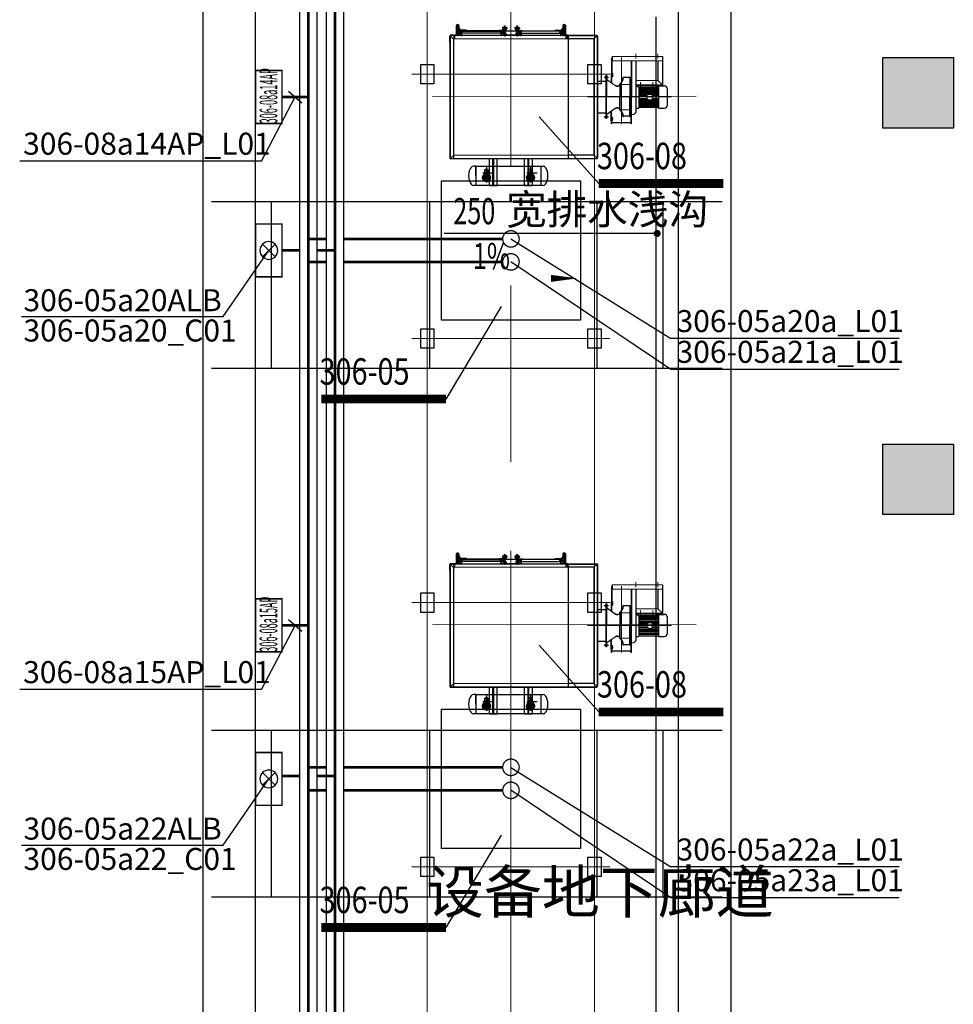
# Model space of a CAD drawing. Extents: x 1591511 to 2146146, y 62048 to 516230.
# Drawn here: x 1671041 to 1681646, y 283544 to 294724 of the extents above; entities that cross this region are included whole.
import ezdxf

# ---------------------------------------------------------------- set-up
doc = ezdxf.new("R2010")
doc.units = 0
doc.header["$LTSCALE"] = 1000
doc.header["$MEASUREMENT"] = 0
for name, pattern in [('AM_ISO08W050x2', [9, 6, -0.75, 1.5, -0.75]), ('CENTER', [50.8, 31.75, -6.35, 6.35, -6.35]), ('DASHED', [19.05, 12.7, -6.35]), ('DOTE', [2.42, 2, -0.2, 0.02, -0.2]), ('点画线', [18, 12, -2, 2, -2])]:
    doc.linetypes.add(name, pattern=pattern)
for name, color, linetype in [('03中心线层', 1, 'CENTER'), ('06文本层', 4, 'Continuous'), ('1', 1, 'CENTER'), ('1轮廓实线层', 7, 'Continuous'), ('2', 2, 'Continuous'), ('2细线层', 3, 'Continuous'), ('3中心线层', 1, 'CENTER'), ('4虚线层', 6, 'DASHED'), ('5剖面线层', 2, 'Continuous'), ('COLU', 7, 'Continuous'), ('DIM_LEAD', 3, 'Continuous'), ('DIM_SYMB', 3, 'Continuous'), ('PUB_HATCH', 8, 'Continuous'), ('PUB_TEXT', 7, 'Continuous'), ('TAB', 7, 'Continuous'), ('廊道', 2, 'Continuous'), ('电-强电平面-线缆', 3, 'Continuous'), ('电-桥架', 4, 'Continuous'), ('粗实线层名', 4, 'Continuous'), ('设备-照明', 3, 'Continuous'), ('设备-箱柜', 3, 'Continuous')]:
    doc.layers.add(name, color=color, linetype=linetype)
for name, color, linetype, lineweight in [('06尺寸线', 4, 'Continuous', 9), ('1A', 7, 'Continuous', 30), ('7标注层', 255, 'Continuous', 18), ('中心线', 1, 'AM_ISO08W050x2', 9), ('中心线层', 1, '点画线', 18), ('粗线', 7, 'Continuous', 30)]:
    doc.layers.add(name, color=color, linetype=linetype, lineweight=lineweight)
doc.layers.add('HATCH', color=7, linetype='Continuous', lineweight=25, true_color=0x5b5b5b)
doc.styles.add('-宋体', font='simsun.ttc', dxfattribs={"width": 0.8})
doc.styles.add('_TCH_DIM', font='SIMPLEX', dxfattribs={"bigfont": 'GBCBIG'})
doc.styles.add('IDQSTYLE', font='simsun.ttc', dxfattribs={"width": 0.7})
doc.styles.add('PC_TEXTSTYLE', font='isocp.shx', dxfattribs={"width": 0.8, "bigfont": 'hzfs.shx'})
doc.styles.add('ROMANS', font='romans.shx', dxfattribs={"width": 0.8})
doc.styles.get("Standard").update_dxf_attribs({"font": 'gbenor.shx', "bigfont": 'gbcbig.shx'})
doc.styles.add('宋体', font='simsun.ttc')
pattern_1 = [(45, (1846993.298, -351590.3271), (1.122532, -1.122532), [])]

# ---------------------------------------------------------------- blocks, each defined once
blk = doc.blocks.new('A$C727708D3')
at = {"color": 6}
blk.add_line((21000, -200), (21000, 31150), dxfattribs=at)
blk = doc.blocks.new('A$C3F71365B')
at = {"layer": 'HATCH'}
for points in [[(73925, -32311), (74725, -32311), (74725, -33111), (73925, -33111)], [(73925, -36700), (74725, -36700), (74725, -37500), (73925, -37500)]]:
    blk.add_hatch(color=8, dxfattribs=at).paths.add_polyline_path(points)
at = {"layer": 'COLU', "color": 8}
for points in [[(73925, -32311), (74725, -32311), (74725, -33111), (73925, -33111)], [(73925, -36700), (74725, -36700), (74725, -37500), (73925, -37500)]]:
    blk.add_lwpolyline(points, close=True, dxfattribs=at)
at = {"layer": '廊道', "color": 8}
blk.add_lwpolyline([(66200, -67240), (66800, -67240), (66800, 4000), (71600, 4000), (71600, -67240), (72200, -67240), (72200, 4500), (66200, 4500), (66200, -67240)], dxfattribs=at)
blk = doc.blocks.new('A$C54ED71A0')
at = {"layer": '中心线层', "color": 8}
for p, q in [((69700, -2900), (69700, -66240)), ((68750, -5400), (68750, -66240)), ((70650, -5400), (70650, -66240)), ((68750, -32290), (68750, -32710)), ((70650, -32290), (70650, -32710)), ((68925, -32500), (68575, -32500)), ((68650, -32500), (70750, -32500)), ((70825, -32500), (70475, -32500)), ((68750, -35290), (68750, -66240)), ((70650, -35290), (70650, -66240)), ((68925, -35500), (68575, -35500)), ((68650, -35500), (70750, -35500)), ((70825, -35500), (70475, -35500)), ((68750, -38290), (68750, -38710)), ((70650, -38290), (70650, -38710)), ((68925, -38500), (68575, -38500)), ((68650, -38500), (70750, -38500)), ((70825, -38500), (70475, -38500)), ((68750, -41290), (68750, -41710)), ((70650, -41290), (70650, -41710)), ((68925, -41500), (68575, -41500)), ((68650, -41500), (70750, -41500)), ((70825, -41500), (70475, -41500))]:
    blk.add_line(p, q, dxfattribs=at)
at = {"layer": '廊道', "color": 8}
for p, q in [((72100, -33950), (66300, -33950)), ((66975, -33950), (66975, -35843)), ((68775, -33950), (68775, -35843)), ((70675, -33950), (70675, -35843)), ((71425, -33950), (71425, -35843)), ((72100, -35843), (66300, -35843)), ((72100, -39950), (66300, -39950)), ((66975, -39950), (66975, -41843)), ((68775, -39950), (68775, -41843)), ((70675, -39950), (70675, -41843)), ((71425, -39950), (71425, -41843)), ((72100, -41843), (66300, -41843))]:
    blk.add_line(p, q, dxfattribs=at)
at = {"layer": '粗实线层名', "color": 8}
for p, q in [((68675, -32610), (68675, -32390)), ((68675, -32390), (68825, -32390)), ((68825, -32390), (68825, -32610)), ((70575, -32610), (70575, -32390)), ((70575, -32390), (70725, -32390)), ((70725, -32390), (70725, -32610)), ((68825, -32610), (68675, -32610)), ((70725, -32610), (70575, -32610)), ((68675, -35610), (68675, -35390)), ((68675, -35390), (68825, -35390)), ((68825, -35390), (68825, -35610)), ((70575, -35610), (70575, -35390)), ((70575, -35390), (70725, -35390)), ((70725, -35390), (70725, -35610)), ((68825, -35610), (68675, -35610)), ((70725, -35610), (70575, -35610)), ((68675, -38610), (68675, -38390)), ((68675, -38390), (68825, -38390)), ((68825, -38390), (68825, -38610)), ((70575, -38610), (70575, -38390)), ((70575, -38390), (70725, -38390)), ((70725, -38390), (70725, -38610)), ((68825, -38610), (68675, -38610)), ((70725, -38610), (70575, -38610)), ((68675, -41610), (68675, -41390)), ((68675, -41390), (68825, -41390)), ((68825, -41390), (68825, -41610)), ((70575, -41610), (70575, -41390)), ((70575, -41390), (70725, -41390)), ((70725, -41390), (70725, -41610)), ((68825, -41610), (68675, -41610)), ((70725, -41610), (70575, -41610))]:
    blk.add_line(p, q, dxfattribs=at)
blk = doc.blocks.new('-5.2 -6.2m')
at = {"layer": 'DIM_LEAD', "color": 8}
for p, q in [((2153071, 295450), (2151202, 295450)), ((2153623, 295450), (2153071, 295450))]:
    blk.add_line(p, q, dxfattribs=at)
at = {"layer": 'DIM_LEAD', "color": 8, "const_width": 40}
blk.add_lwpolyline([(2153643, 295450, 1), (2153603, 295450, 1)], format="xyb", close=True, dxfattribs=at)
at = {"layer": 'DIM_SYMB', "color": 8}
blk.add_lwpolyline([(2150682, 294940, 0, 0, 0), (2152716, 294940, 0, 80, 0), (2152416, 294940, 0, 0, 0)], format="xyseb", dxfattribs=at)
at = {"color": 8}
for name, p in [('A$C54ED71A0', (2082262, 329758)), ('A$C727708D3', (2132612, 266758))]:
    blk.add_blockref(name, p, dxfattribs=at)
at = {"layer": 'PUB_HATCH', "color": 8}
blk.add_blockref('A$C3F71365B', (2082262, 329758), dxfattribs=at)
at = {"layer": 'DIM_SYMB', "color": 8}
blk.add_text('设备地下廊道', height=482.3, dxfattribs=at).set_placement((2150998, 287734))
at = {"layer": 'PUB_TEXT', "color": 8, "style": '_TCH_DIM'}
blk.add_text('宽排水浅沟', height=337.6, dxfattribs=at).set_placement((2151907, 295555))
at = {"layer": 'PUB_TEXT', "color": 8, "style": '_TCH_DIM', "width": 0.705882}
for s, p in [('250', (2151307, 295555)), ('1%%%', (2151529, 295045))]:
    blk.add_text(s, height=297.5, dxfattribs=at).set_placement(p)
blk = doc.blocks.new('HC000076')
at = {"color": 0, "linetype": 'Continuous', "const_width": 0.2}
blk.add_lwpolyline([(-0.88, 0.88, 0.198912), (-1.25, 0, 0.198912), (-0.88, -0.88, 0.198912), (0, -1.25, 0.198912), (0.88, -0.88, 0.198912), (1.25, 0, 0.198912), (0.88, 0.88, 0.198912), (0, 1.25, 0.198912)], format="xyb", close=True, dxfattribs=at)
at = {"color": 0, "style": 'IDQSTYLE', "width": 0.7}
blk.add_attdef('PSFHATT', (3.25, -1.25), '', height=2.5, dxfattribs=at)
blk = doc.blocks.new('A$C0EEC0C41')
for p, q in [((-22, -5), (-22, 3)), ((-22, 3), (38, 3)), ((70, 32), (42, 5)), ((75, 26), (48, -1)), ((-22, -5), (30, -5)), ((-22, -5), (38, -5))]:
    blk.add_line(p, q)
blk.add_circle((78, 35), 9)
for radius in [6, 14]:
    blk.add_arc((38, 9), radius, 270, 315)
at = {"layer": '1轮廓实线层'}
blk.add_circle((78, 35), 4.25, dxfattribs=at)
at = {"layer": '2细线层'}
for p, q in [((30, -5), (38, -5)), ((38, -5), (44, -5)), ((48, -1), (44, -5))]:
    blk.add_line(p, q, dxfattribs=at)
blk.add_arc((78, 35), 5, 0, 270, dxfattribs=at)
at = {"layer": '3中心线层'}
for p, q in [((84, 41), (45, 2)), ((61, 35), (93, 35)), ((78, 12), (78, 64)), ((38, -1), (-28, -1))]:
    blk.add_line(p, q, dxfattribs=at)
blk.add_arc((38, 9), 10, 270, 315, dxfattribs=at)
blk = doc.blocks.new('六角螺母 - 10 毫米 (侧视)')
at = {"color": 0, "linetype": 'Continuous'}
for p, q in [((-9, -7), (-9, 7)), ((-1, 9), (-8, 9)), ((-1, 5), (-8, 5)), ((0, -7), (0, 7)), ((-1, -5), (-8, -5)), ((-1, -9), (-8, -9))]:
    blk.add_line(p, q, dxfattribs=at)
for centre, radius, start, end in [((-5, 7), 4.19, 147.1328, 212.8672), ((7, 0), 15.7, 163.2214, 196.7786), ((-4, 7), 4.19, 327.1328, 32.8672), ((-16, 0), 15.7, 343.2214, 16.7787), ((-5, -7), 4.19, 147.1328, 212.8672), ((-4, -7), 4.19, 327.1328, 32.8672)]:
    blk.add_arc(centre, radius, start, end, dxfattribs=at)
blk = doc.blocks.new('A$C7EA13085')
for p, q in [((455, 796), (452, 796)), ((678, 796), (675, 796)), ((427, 689), (402, 664)), ((452, 689), (427, 689)), ((675, 781), (455, 781)), ((675, 778), (455, 778)), ((468, 714), (473, 714)), ((543, 714), (546, 714)), ((733, 689), (637, 621)), ((738, 689), (638, 618)), ((670, 759), (675, 759)), ((670, 719), (678, 719)), ((678, 759), (683, 759)), ((738, 734), (733, 734)), ((738, 689), (733, 689)), ((583, 627), (587, 627)), ((402, 357), (102, 357)), ((402, 351), (102, 351)), ((152, 301), (102, 351)), ((583, 351), (587, 351)), ((733, 289), (637, 358)), ((738, 289), (638, 360)), ((402, 301), (152, 301)), ((468, 264), (473, 264)), ((543, 264), (546, 264)), ((670, 259), (678, 259)), ((738, 289), (733, 289)), ((738, 244), (733, 244)), ((670, 219), (675, 219)), ((678, 219), (683, 219)), ((672, 79), (102, 79)), ((672, 29), (102, 29)), ((675, 67), (672, 67)), ((675, 64), (672, 64)), ((678, 49), (675, 49))]:
    blk.add_line(p, q)
at = {"layer": '1A'}
for p, q in [((452, 796), (452, 489)), ((455, 796), (455, 489)), ((675, 796), (675, 719)), ((678, 796), (678, 650)), ((468, 714), (468, 489)), ((473, 714), (473, 489)), ((473, 709), (543, 709)), ((670, 759), (670, 719)), ((683, 759), (683, 654)), ((733, 734), (733, 689)), ((738, 734), (738, 489)), ((402, 79), (402, 664)), ((582, 636), (473, 631)), ((583, 627), (583, 489)), ((587, 636), (587, 489)), ((452, 79), (452, 489)), ((455, 79), (455, 489)), ((468, 264), (468, 489)), ((473, 264), (473, 489)), ((583, 351), (583, 489)), ((587, 343), (587, 489)), ((738, 244), (738, 489)), ((102, 29), (102, 357)), ((582, 343), (473, 348)), ((152, 79), (152, 301)), ((473, 269), (543, 269)), ((670, 219), (670, 259)), ((675, 49), (675, 259)), ((678, 49), (678, 328)), ((683, 219), (683, 325)), ((733, 244), (733, 289)), ((672, 29), (672, 79))]:
    blk.add_line(p, q, dxfattribs=at)
for centre, radius, start, end in [((649, 718), 106, 182.1977, 234.5737), ((649, 718), 103, 182.262, 233.373), ((615, 651), 39.6, 216.0782, 305.3551), ((615, 651), 36.6, 219.5803, 305.3551), ((649, 260), 106, 125.4263, 177.8023), ((649, 260), 103, 126.627, 177.738), ((615, 328), 39.6, 54.6449, 143.9218), ((615, 328), 36.6, 54.6449, 140.4197)]:
    blk.add_arc(centre, radius, start, end, dxfattribs=at)
at = {"layer": '中心线', "ltscale": 4}
for p, q in [((565, 796), (565, 42)), ((661, 739), (688, 739)), ((744, 714), (725, 714)), ((0, 489), (764, 489)), ((661, 239), (688, 239)), ((744, 264), (725, 264)), ((152, 54), (152, 0)), ((402, 54), (402, 0))]:
    blk.add_line(p, q, dxfattribs=at)
at = {"layer": '中心线'}
for p, q in [((211, 394), (211, 321)), ((351, 394), (351, 321))]:
    blk.add_line(p, q, dxfattribs=at)
at = {"layer": '粗线'}
for p, q in [((45, 578), (45, 401)), ((145, 615), (82, 615)), ((145, 364), (145, 615)), ((371, 606), (145, 606)), ((371, 588), (145, 588)), ((371, 580), (145, 580)), ((371, 564), (145, 564)), ((371, 375), (371, 615)), ((402, 615), (371, 615)), ((371, 555), (145, 555)), ((371, 539), (145, 539)), ((371, 531), (145, 531)), ((213, 514), (145, 514)), ((213, 506), (145, 506)), ((213, 473), (145, 473)), ((214, 465), (145, 465)), ((371, 448), (145, 448)), ((213, 510), (213, 470)), ((260, 523), (225, 523)), ((260, 458), (225, 458)), ((371, 465), (271, 465)), ((371, 514), (272, 514)), ((371, 473), (272, 473)), ((273, 510), (273, 470)), ((371, 506), (273, 506)), ((162, 364), (82, 364)), ((371, 440), (145, 440)), ((371, 423), (145, 423)), ((371, 415), (145, 415)), ((371, 399), (145, 399)), ((371, 390), (145, 390)), ((381, 375), (145, 375)), ((162, 375), (162, 357)), ((381, 357), (162, 357)), ((381, 375), (381, 357)), ((402, 364), (381, 364))]:
    blk.add_line(p, q, dxfattribs=at)
for centre, radius, start, end in [((82, 578), 37.1, 90, 180), ((225, 510), 12.4, 90, 180), ((225, 470), 12.4, 180, 270), ((260, 510), 12.4, 0, 90), ((260, 470), 12.4, 270, 0), ((82, 401), 37.1, 180, 270)]:
    blk.add_arc(centre, radius, start, end, dxfattribs=at)
blk = doc.blocks.new('*U11450')
for p, q in [((1, 5), (1, 33)), ((3, 34), (27, 34)), ((3, 4), (27, 4)), ((8, 34), (8, 51)), ((10, 53), (20, 53)), ((21, 34), (21, 51)), ((29, 5), (29, 33)), ((-13, -22), (-13, -1)), ((-10, -25), (39, -25)), ((-2, -55), (-2, -25)), ((32, -25), (32, -55)), ((42, -22), (42, -1))]:
    blk.add_line(p, q)
for centre, radius in [((15, 34), 45), ((15, 34), 35.7), ((15, 45), 6.78), ((15, 16), 3.41)]:
    blk.add_circle(centre, radius)
for centre, radius, start, end in [((15, 34), 26.5, 304.5879, 235.4121), ((15, 16), 15.4, 154.1581, 205.8419), ((3, 33), 1.85, 90, 180), ((3, 5), 1.85, 180, 270), ((15, 16), 15.4, 233.1301, 306.8699), ((10, 51), 1.85, 90, 180), ((20, 51), 1.85, 0, 90), ((27, 33), 1.85, 0, 90), ((27, 5), 1.85, 270, 0), ((15, 16), 15.4, 334.1581, 25.8419), ((-10, -22), 3.08, 180, 270), ((15, 28), 84.1, 258.4491, 281.5509), ((15, 28), 84.1, 258.4491, 281.5509), ((39, -22), 3.08, 270, 0)]:
    blk.add_arc(centre, radius, start, end)
at = {"layer": '3中心线层'}
for p, q in [((45, 34), (-17, 34)), ((-2, 16), (32, 16)), ((5, 45), (25, 45)), ((15, -88), (15, 88)), ((15, -1), (15, 67)), ((-60, -16), (56, -16)), ((-5, -25), (-5, -17)), ((35, -25), (35, -17))]:
    blk.add_line(p, q, dxfattribs=at)
at = {"layer": '4虚线层'}
for p, q in [((1, -59), (1, -25)), ((28, -25), (28, -59))]:
    blk.add_line(p, q, dxfattribs=at)
blk.add_arc((15, -7), 53.1, 255.4499, 284.5501, dxfattribs=at)
blk = doc.blocks.new('*U11449')
at = {"layer": '2', "color": 0, "linetype": 'ByBlock', "lineweight": -2}
for p in [(0, 0), (500, 0)]:
    blk.add_blockref('*U11450', p, dxfattribs=at)
blk = doc.blocks.new('*U11445')
at = {"layer": '2细线层'}
h = blk.add_hatch(dxfattribs=at)
h.set_pattern_fill('橡胶', color=256, angle=180)
h.set_pattern_definition([(225, (1844720.1406, -350959.7517), (0.883883, -0.883883), []), (315, (1844720.1406, -350959.7517), (2.65165, -0.883883), [3.125, -1.875])])
edge = h.paths.add_edge_path()
edge.add_line((1844684, -351035), (1844684, -351026))
edge.add_line((1844684, -351026), (1844676, -351026))
edge.add_line((1844676, -351026), (1844676, -351026))
edge.add_arc((1844684, -351027), 8, 176.1159, 270)
edge = h.paths.add_edge_path()
edge.add_arc((1844684, -351027), 8, 270, 3.8841)
edge.add_line((1844692, -351026), (1844692, -351026))
edge.add_line((1844692, -351026), (1844684, -351026))
edge.add_line((1844684, -351026), (1844684, -351035))
h.paths.add_polyline_path([(1844686, -351024), (1844684, -351024), (1844684, -351026), (1844692, -351026), (1844691, -351012), (1844686, -351012)])
h.paths.add_polyline_path([(1844676, -351026), (1844684, -351026), (1844684, -351024), (1844682, -351024), (1844682, -351012), (1844677, -351012)])
h = blk.add_hatch(dxfattribs=at)
h.set_pattern_fill('橡胶', color=256, angle=180)
h.set_pattern_definition([(315, (1845099.1715, -350959.7517), (-0.883883, -0.883883), []), (225, (1845099.1715, -350959.7517), (-2.65165, -0.883883), [3.125, -1.875])])
edge = h.paths.add_edge_path()
edge.add_line((1845135, -351035), (1845135, -351026))
edge.add_line((1845135, -351026), (1845143, -351026))
edge.add_line((1845143, -351026), (1845143, -351026))
edge.add_arc((1845135, -351027), 8, 270, 3.8841, ccw=False)
edge = h.paths.add_edge_path()
edge.add_arc((1845135, -351027), 8, 176.1159, 270, ccw=False)
edge.add_line((1845127, -351026), (1845127, -351026))
edge.add_line((1845127, -351026), (1845135, -351026))
edge.add_line((1845135, -351026), (1845135, -351035))
h.paths.add_polyline_path([(1845133, -351024), (1845135, -351024), (1845135, -351026), (1845127, -351026), (1845128, -351012), (1845133, -351012)])
h.paths.add_polyline_path([(1845143, -351026), (1845135, -351026), (1845135, -351024), (1845137, -351024), (1845137, -351012), (1845142, -351012)])
h = blk.add_hatch(dxfattribs=at)
h.set_pattern_fill('橡胶', color=256, angle=180)
h.set_pattern_definition([(315, (1843669.0137, -352521.7717), (-0.8838835, -0.8838835), []), (225, (1843669.0137, -352521.7717), (-2.6516504, -0.8838835), [3.125, -1.875])])
edge = h.paths.add_edge_path()
edge.add_line((1845360, -351035), (1845360, -351026))
edge.add_line((1845360, -351026), (1845352, -351026))
edge.add_line((1845352, -351026), (1845352, -351026))
edge.add_arc((1845360, -351027), 8, 176.1159, 270)
edge = h.paths.add_edge_path()
edge.add_arc((1845360, -351027), 8, 270, 3.8841)
edge.add_line((1845368, -351026), (1845368, -351026))
edge.add_line((1845368, -351026), (1845360, -351026))
edge.add_line((1845360, -351026), (1845360, -351035))
h.paths.add_polyline_path([(1845362, -351024), (1845360, -351024), (1845360, -351026), (1845368, -351026), (1845367, -351012), (1845362, -351012)])
h.paths.add_polyline_path([(1845352, -351026), (1845360, -351026), (1845360, -351024), (1845358, -351024), (1845358, -351012), (1845353, -351012)])
h = blk.add_hatch(dxfattribs=at)
h.set_pattern_fill('橡胶', color=256, angle=180)
h.set_pattern_definition([(225, (1843183.9978, -352521.7717), (0.8838835, -0.8838835), []), (315, (1843183.9978, -352521.7717), (2.65165043, -0.8838835), [3.125, -1.875])])
edge = h.paths.add_edge_path()
edge.add_line((1845811, -351035), (1845811, -351026))
edge.add_line((1845811, -351026), (1845819, -351026))
edge.add_line((1845819, -351026), (1845819, -351026))
edge.add_arc((1845811, -351027), 8, 270, 3.8841, ccw=False)
edge = h.paths.add_edge_path()
edge.add_arc((1845811, -351027), 8, 176.1159, 270, ccw=False)
edge.add_line((1845803, -351026), (1845803, -351026))
edge.add_line((1845803, -351026), (1845811, -351026))
edge.add_line((1845811, -351026), (1845811, -351035))
h.paths.add_polyline_path([(1845809, -351024), (1845811, -351024), (1845811, -351026), (1845803, -351026), (1845804, -351012), (1845809, -351012)])
h.paths.add_polyline_path([(1845819, -351026), (1845811, -351026), (1845811, -351024), (1845813, -351024), (1845813, -351012), (1845818, -351012)])
at = {"layer": '5剖面线层'}
h = blk.add_hatch(dxfattribs=at)
h.set_pattern_fill('ANSI31', color=256, scale=0.5, angle=90, style=0)
h.set_pattern_definition([(135, (1843502.027, -351590.3271), (-1.122532, -1.122532), [])])
h.paths.add_polyline_path([(1844686, -350987), (1844682, -350987), (1844682, -351022), (1844686, -351022)])
h = blk.add_hatch(dxfattribs=at)
h.set_pattern_fill('ANSI31', color=256, scale=0.5, angle=90, style=0)
h.set_pattern_definition([(45, (1846317.285, -351592.3271), (1.122532, -1.122532), [])])
h.paths.add_polyline_path([(1845132, -351038), (1845166, -351038), (1845166, -351042), (1845165, -351042), (1845132, -351042)])
h = blk.add_hatch(dxfattribs=at)
h.set_pattern_fill('ANSI31', color=256, scale=0.5, angle=90, style=0)
h.set_pattern_definition([(45, (1846317.285, -351590.3271), (1.122532, -1.122532), [])])
h.paths.add_polyline_path([(1845133, -350987), (1845137, -350987), (1845137, -351022), (1845133, -351022)])
h = blk.add_hatch(dxfattribs=at)
h.set_pattern_fill('ANSI31', color=256, scale=0.5, style=0)
h.set_pattern_definition([(135, (1846317.285, -351592.3271), (1.122532, 1.122532), [])])
h.paths.add_polyline_path([(1845177, -350996, -0.414214), (1845182, -351001), (1845177, -351001)])
h.paths.add_polyline_path([(1845177, -350996), (1845177, -351001), (1845172, -351001, -0.414214)])
h.paths.add_polyline_path([(1845172, -351001), (1845177, -351001), (1845177, -351006, -0.414214)])
h.paths.add_polyline_path([(1845177, -351001), (1845182, -351001, -0.414214), (1845177, -351006)])
h = blk.add_hatch(dxfattribs=at)
h.set_pattern_fill('ANSI31', color=256, scale=0.5, style=0)
h.set_pattern_definition([(45, (1844178.0603, -351592.3271), (-1.122532, 1.122532), [])])
h.paths.add_polyline_path([(1845318, -350996, 0.414214), (1845313, -351001), (1845318, -351001)])
h.paths.add_polyline_path([(1845318, -350996), (1845318, -351001), (1845323, -351001, 0.414214)])
h.paths.add_polyline_path([(1845323, -351001), (1845318, -351001), (1845318, -351006, 0.414214)])
h.paths.add_polyline_path([(1845318, -351001), (1845313, -351001, 0.414214), (1845318, -351006)])
h = blk.add_hatch(dxfattribs=at)
h.set_pattern_fill('ANSI31', color=256, scale=0.5, angle=90, style=0)
h.set_pattern_definition([(45, (1844887.1273, -353154.3472), (1.122532, -1.122532), [])])
h.paths.add_polyline_path([(1845363, -351038), (1845329, -351038), (1845329, -351042), (1845330, -351042), (1845363, -351042)])
h = blk.add_hatch(dxfattribs=at)
h.set_pattern_fill('ANSI31', color=256, scale=0.5, angle=90, style=0)
h.set_pattern_definition([(135, (1844178.0603, -351590.3271), (-1.122532, -1.122532), [])])
h.paths.add_polyline_path([(1845362, -350987), (1845358, -350987), (1845358, -351022), (1845362, -351022)])
h = blk.add_hatch(dxfattribs=at)
h.set_pattern_fill('ANSI31', color=256, scale=0.5, angle=90, style=0)
h.set_pattern_definition(pattern_1)
h.paths.add_polyline_path([(1845809, -350987), (1845813, -350987), (1845813, -351022), (1845809, -351022)])
h = blk.add_hatch(dxfattribs=at)
h.set_pattern_fill('ANSI31', color=256, scale=0.5, angle=90, style=0)
h.set_pattern_definition(pattern_1)
h.paths.add_polyline_path([(1845809, -350987), (1845813, -350987), (1845813, -351022), (1845809, -351022)])
at = {"color": 0}
for p, q in [((1845003, -349277), (1845003, -349587)), ((1845003, -349277), (1845093, -349277)), ((1845044, -349277), (1845044, -349587)), ((1845048, -349277), (1845048, -349587)), ((1845052, -349277), (1845052, -349587)), ((1845093, -349277), (1845093, -349587)), ((1845403, -349277), (1845403, -349587)), ((1845403, -349277), (1845493, -349277)), ((1845444, -349277), (1845444, -349587)), ((1845448, -349277), (1845448, -349587)), ((1845452, -349277), (1845452, -349587)), ((1845493, -349277), (1845493, -349587)), ((1844118, -350287), (1844377, -350287))]:
    blk.add_line(p, q, dxfattribs=at)
for p, q in [((1844265, -350979), (1844265, -349595)), ((1844269, -350979), (1844269, -349595)), ((1844305, -349627), (1844270, -349592)), ((1845934, -349584), (1844273, -349587)), ((1845934, -349588), (1844273, -349591)), ((1844595, -349591), (1844595, -350987)), ((1844598, -350987), (1844598, -349591)), ((1845902, -350944), (1845902, -349588)), ((1845902, -349624), (1845937, -349589)), ((1845938, -350979), (1845938, -349592)), ((1845942, -349662), (1845942, -349592)), ((1844305, -350947), (1844305, -349627)), ((1844305, -349627), (1844595, -349627)), ((1844598, -349627), (1845902, -349624)), ((1845942, -350979), (1845942, -349611)), ((1844165, -350042), (1844169, -350042)), ((1844169, -350532), (1844169, -350042)), ((1844265, -350107), (1844169, -350107)), ((1844265, -350467), (1844169, -350467)), ((1844165, -350532), (1844169, -350532)), ((1845942, -350906), (1845942, -350979)), ((1844305, -350947), (1844270, -350981)), ((1844629, -350983), (1844273, -350983)), ((1844629, -350987), (1844273, -350987)), ((1844305, -350947), (1844595, -350947)), ((1844598, -350947), (1845902, -350944)), ((1844603, -350987), (1844623, -350987)), ((1844606, -350947), (1844606, -350979)), ((1844610, -350987), (1844610, -350947)), ((1844615, -350947), (1844615, -350987)), ((1844619, -350947), (1844619, -350979)), ((1844623, -350983), (1844702, -350983)), ((1844623, -350987), (1844679, -350987)), ((1844627, -351094), (1844627, -350987)), ((1844633, -351094), (1844633, -350987)), ((1844633, -351048), (1844652, -351048)), ((1844652, -351094), (1844652, -350987)), ((1844658, -351094), (1844658, -350987)), ((1844662, -351024), (1844662, -351008)), ((1844662, -351025), (1844662, -351008)), ((1844662, -351008), (1844682, -351008)), ((1844665, -351024), (1844665, -351008)), ((1844665, -351025), (1844665, -351008)), ((1844675, -351038), (1844676, -351038)), ((1844677, -351012), (1844676, -351026)), ((1844682, -351012), (1844677, -351012)), ((1844679, -350983), (1845349, -350983)), ((1844682, -351024), (1844682, -350990)), ((1844682, -351024), (1844686, -351024)), ((1844684, -351035), (1845144, -351035)), ((1844686, -351024), (1844686, -350990)), ((1845142, -351012), (1844686, -351012)), ((1844687, -351042), (1844687, -351038)), ((1844691, -351012), (1844692, -351026)), ((1845356, -351038), (1844742, -351038)), ((1845112, -351042), (1845112, -351038)), ((1845197, -351042), (1845112, -351042)), ((1845128, -351012), (1845127, -351026)), ((1845133, -351024), (1845133, -350990)), ((1845137, -351024), (1845133, -351024)), ((1845137, -351024), (1845137, -350990)), ((1845157, -351008), (1845137, -351008)), ((1845137, -351012), (1845142, -351012)), ((1845140, -350983), (1845355, -350983)), ((1845140, -350987), (1845355, -350987)), ((1845142, -351012), (1845143, -351026)), ((1845203, -350987), (1845151, -350987)), ((1845154, -351024), (1845154, -351008)), ((1845154, -351025), (1845154, -351008)), ((1845157, -351024), (1845157, -351008)), ((1845157, -351025), (1845157, -351008)), ((1845162, -351001), (1845162, -350987)), ((1845192, -350987), (1845162, -350987)), ((1845192, -350990), (1845162, -350990)), ((1845164, -351059), (1845164, -351045)), ((1845190, -351044), (1845165, -351044)), ((1845166, -351038), (1845166, -351042)), ((1845172, -351016), (1845183, -351016)), ((1845173, -351012), (1845182, -351012)), ((1845183, -351012), (1845183, -351016)), ((1845183, -351016), (1845183, -351021)), ((1845183, -351021), (1845183, -351042)), ((1845197, -351038), (1845183, -351038)), ((1845197, -351038), (1845183, -351038)), ((1845197, -351038), (1845183, -351038)), ((1845197, -351038), (1845183, -351038)), ((1845191, -351059), (1845191, -351045)), ((1845192, -351001), (1845192, -350987)), ((1845197, -351042), (1845197, -351038)), ((1845298, -351042), (1845298, -351038)), ((1845298, -351038), (1845312, -351038)), ((1845298, -351042), (1845383, -351042)), ((1845303, -351001), (1845303, -350987)), ((1845333, -350990), (1845303, -350990)), ((1845305, -351059), (1845305, -351045)), ((1845331, -351044), (1845306, -351044)), ((1845313, -351016), (1845312, -351021)), ((1845324, -351021), (1845312, -351021)), ((1845312, -351021), (1845312, -351042)), ((1845313, -351012), (1845313, -351016)), ((1845324, -351016), (1845313, -351016)), ((1845323, -351012), (1845314, -351012)), ((1845329, -351038), (1845329, -351042)), ((1845332, -351059), (1845332, -351045)), ((1845333, -351001), (1845333, -350987)), ((1845338, -351024), (1845338, -351008)), ((1845338, -351025), (1845338, -351008)), ((1845338, -351008), (1845358, -351008)), ((1845341, -351024), (1845341, -351008)), ((1845341, -351025), (1845341, -351008)), ((1845820, -351035), (1845351, -351035)), ((1845353, -351012), (1845352, -351026)), ((1845358, -351012), (1845353, -351012)), ((1845355, -350983), (1845882, -350983)), ((1845356, -351038), (1845820, -351038)), ((1845358, -351024), (1845358, -350990)), ((1845358, -351024), (1845362, -351024)), ((1845362, -351024), (1845362, -350990)), ((1845362, -351012), (1845818, -351012)), ((1845367, -351012), (1845368, -351026)), ((1845383, -351042), (1845383, -351038)), ((1845804, -351012), (1845803, -351026)), ((1845808, -351042), (1845808, -351038)), ((1845809, -351024), (1845809, -350990)), ((1845813, -351024), (1845809, -351024)), ((1845813, -351024), (1845809, -351024)), ((1845813, -351024), (1845813, -350990)), ((1845833, -351008), (1845813, -351008)), ((1845833, -351008), (1845813, -351008)), ((1845813, -351012), (1845818, -351012)), ((1845816, -350987), (1845882, -350987)), ((1845818, -351012), (1845819, -351026)), ((1845820, -351038), (1845819, -351038)), ((1845830, -351024), (1845830, -351008)), ((1845830, -351025), (1845830, -351008)), ((1845833, -351024), (1845833, -351008)), ((1845833, -351025), (1845833, -351008)), ((1845838, -351094), (1845838, -350987)), ((1845844, -351094), (1845844, -350987)), ((1845863, -351048), (1845844, -351048)), ((1845863, -351094), (1845863, -350987)), ((1845869, -351094), (1845869, -350987)), ((1845886, -350947), (1845886, -350979)), ((1845890, -350947), (1845890, -350979)), ((1845894, -350947), (1845894, -350979)), ((1845898, -350983), (1845934, -350983)), ((1845898, -350987), (1845934, -350987)), ((1845902, -350944), (1845937, -350982)), ((1844633, -351054), (1844652, -351054)), ((1845152, -351070), (1845152, -351061)), ((1845200, -351059), (1845154, -351059)), ((1845157, -351071), (1845157, -351059)), ((1845171, -351087), (1845183, -351087)), ((1845172, -351072), (1845172, -351059)), ((1845172, -351088), (1845182, -351088)), ((1845182, -351072), (1845182, -351059)), ((1845183, -351087), (1845182, -351088)), ((1845183, -351077), (1845183, -351087)), ((1845198, -351071), (1845198, -351059)), ((1845202, -351070), (1845202, -351060)), ((1845202, -351070), (1845202, -351061)), ((1845293, -351070), (1845293, -351061)), ((1845293, -351070), (1845293, -351061)), ((1845341, -351059), (1845295, -351059)), ((1845341, -351059), (1845295, -351059)), ((1845298, -351071), (1845298, -351059)), ((1845298, -351071), (1845298, -351059)), ((1845312, -351087), (1845324, -351087)), ((1845313, -351072), (1845313, -351059)), ((1845313, -351072), (1845313, -351059)), ((1845313, -351088), (1845323, -351088)), ((1845323, -351072), (1845323, -351059)), ((1845323, -351072), (1845323, -351059)), ((1845324, -351087), (1845323, -351088)), ((1845324, -351077), (1845324, -351087)), ((1845339, -351071), (1845339, -351059)), ((1845339, -351071), (1845339, -351059)), ((1845343, -351070), (1845343, -351060)), ((1845343, -351070), (1845343, -351060)), ((1845343, -351070), (1845343, -351061)), ((1845343, -351070), (1845343, -351061)), ((1845863, -351054), (1845844, -351054))]:
    blk.add_line(p, q)
at = {"color": 0, "linetype": 'Continuous'}
for p, q in [((1844159, -350056), (1844156, -350056)), ((1844156, -350066), (1844156, -350058)), ((1844159, -350059), (1844156, -350059)), ((1844159, -350064), (1844156, -350064)), ((1844159, -350067), (1844156, -350067)), ((1844159, -350067), (1844159, -350056)), ((1844159, -350057), (1844159, -350056)), ((1844160, -350057), (1844159, -350057)), ((1844159, -350066), (1844159, -350067)), ((1844160, -350066), (1844159, -350066)), ((1844160, -350066), (1844160, -350057)), ((1844179, -350059), (1844174, -350059)), ((1844179, -350065), (1844174, -350065)), ((1844179, -350065), (1844179, -350059)), ((1844180, -350060), (1844179, -350059)), ((1844180, -350064), (1844179, -350065)), ((1844180, -350064), (1844180, -350060)), ((1844159, -350506), (1844156, -350506)), ((1844156, -350508), (1844156, -350516)), ((1844159, -350509), (1844156, -350509)), ((1844159, -350514), (1844156, -350514)), ((1844159, -350517), (1844156, -350517)), ((1844159, -350506), (1844159, -350517)), ((1844159, -350507), (1844159, -350506)), ((1844160, -350507), (1844159, -350507)), ((1844159, -350516), (1844159, -350517)), ((1844160, -350516), (1844159, -350516)), ((1844160, -350507), (1844160, -350516)), ((1844179, -350509), (1844174, -350509)), ((1844179, -350515), (1844174, -350515)), ((1844179, -350509), (1844179, -350515)), ((1844180, -350510), (1844179, -350509)), ((1844180, -350514), (1844179, -350515)), ((1844180, -350510), (1844180, -350514))]:
    blk.add_line(p, q, dxfattribs=at)
at = {"extrusion": (-1.22465e-16, -2.24964e-32, -1)}
for p, q in [((1845172, -351016), (1845171, -351021)), ((1845171, -351021), (1845171, -351042)), ((1845172, -351012), (1845172, -351016)), ((1845171, -351077), (1845171, -351087)), ((1845171, -351087), (1845172, -351088)), ((1845312, -351077), (1845312, -351087)), ((1845312, -351087), (1845313, -351088))]:
    blk.add_line(p, q, dxfattribs=at)
at = {"extrusion": (1.22465e-16, -2.24964e-32, -1)}
for p, q in [((1845324, -351012), (1845324, -351016)), ((1845324, -351016), (1845324, -351021)), ((1845324, -351021), (1845324, -351042))]:
    blk.add_line(p, q, dxfattribs=at)
for points in [[(1845189, -351042), (1845189, -351044), (1845165, -351044), (1845165, -351042)], [(1845189, -351042), (1845189, -351044), (1845165, -351044), (1845165, -351042)], [(1845306, -351042), (1845306, -351044), (1845330, -351044), (1845330, -351042)], [(1845306, -351042), (1845306, -351044), (1845330, -351044), (1845330, -351042)]]:
    blk.add_lwpolyline(points, close=True)
for centre, radius in [((1845177, -351001), 7.14), ((1845177, -351001), 5), ((1845177, -351001), 5), ((1845318, -351001), 7.14), ((1845318, -351001), 5)]:
    blk.add_circle(centre, radius)
for centre, radius, start, end in [((1844273, -349595), 8, 90, 180), ((1844273, -349595), 4, 90, 180), ((1845598, -349611), 109, 84.4186, 95.5814), ((1845934, -349592), 8, 0, 90), ((1845934, -349592), 4, 0, 90), ((1844273, -350979), 8, 180, 270), ((1844273, -350979), 4, 180, 270), ((1844602, -350979), 4, 270, 0), ((1844602, -350979), 8, 270, 0), ((1844623, -350979), 8, 180, 270), ((1844623, -350979), 4, 180, 270), ((1844675, -351025), 13, 180, 270), ((1844675, -351025), 10, 180, 270), ((1844684, -351027), 8, 176.1159, 3.8841), ((1844679, -350990), 7, 0, 90), ((1844679, -350990), 3, 0, 90), ((1845135, -351027), 8, 176.1159, 3.8841), ((1845140, -350990), 7, 90, 180), ((1845140, -350990), 3, 90, 180), ((1845144, -351025), 13, 270, 0), ((1845144, -351025), 10, 270, 0), ((1845177, -351001), 15, 180, 0), ((1845165, -351045), 1, 90, 180), ((1845177, -351001), 10, 318.8316, 221.1684), ((1845191, -351012), 8, 138.8316, 180), ((1845190, -351045), 1, 0, 90), ((1845318, -351001), 15, 180, 0), ((1845306, -351045), 1, 90, 180), ((1845318, -351001), 10, 318.8316, 221.1684), ((1845305, -351012), 8, 0, 41.1684), ((1845331, -351045), 1, 0, 90), ((1845351, -351025), 13, 180, 270), ((1845351, -351025), 10, 180, 270), ((1845360, -351027), 8, 176.1159, 3.8841), ((1845355, -350990), 7, 0, 90), ((1845355, -350990), 3, 0, 90), ((1845811, -351027), 8, 176.1159, 3.8841), ((1845816, -350990), 7, 90, 180), ((1845816, -350990), 3, 90, 180), ((1845820, -351025), 13, 270, 0), ((1845820, -351025), 10, 270, 0), ((1845882, -350979), 4, 270, 0), ((1845882, -350979), 8, 270, 0), ((1845898, -350979), 8, 180, 270), ((1845898, -350979), 4, 180, 270), ((1845934, -350979), 4, 270, 0), ((1845934, -350979), 8, 270, 0), ((1844642, -351094), 15.5, 180, 0), ((1844642, -351094), 9.5, 180, 0), ((1845154, -351061), 2, 90, 180), ((1845157, -351070), 5, 180, 257.1924), ((1845177, -350982), 95.2, 257.1924, 282.8076), ((1845162, -351071), 5, 180, 260.16), ((1845177, -351072), 5, 180, 270.4199), ((1845177, -351072), 5, 269.5801, 0), ((1845193, -351071), 5, 279.84, 0), ((1845197, -351070), 5, 282.8076, 0), ((1845197, -351070), 5, 282.3997, 0), ((1845200, -351061), 2, 0, 90), ((1845295, -351061), 2, 90, 180), ((1845295, -351061), 2, 90, 180), ((1845298, -351070), 5, 180, 257.1924), ((1845298, -351070), 5, 180, 257.1924), ((1845318, -350982), 95.2, 257.1924, 282.8076), ((1845318, -350982), 95.2, 257.1924, 282.8076), ((1845303, -351071), 5, 180, 260.16), ((1845303, -351071), 5, 180, 260.16), ((1845318, -351072), 5, 180, 270.4199), ((1845318, -351072), 5, 180, 270.4199), ((1845318, -351072), 5, 269.5801, 0), ((1845318, -351072), 5, 269.5801, 0), ((1845334, -351071), 5, 279.84, 0), ((1845334, -351071), 5, 279.84, 0), ((1845338, -351070), 5, 282.8076, 0), ((1845338, -351070), 5, 282.3997, 0), ((1845338, -351070), 5, 282.8076, 0), ((1845338, -351070), 5, 282.3997, 0), ((1845341, -351061), 2, 0, 90), ((1845341, -351061), 2, 0, 90), ((1845853, -351094), 15.5, 180, 0), ((1845853, -351094), 9.5, 180, 0)]:
    blk.add_arc(centre, radius, start, end)
at = {"color": 0, "linetype": 'Continuous'}
for centre, radius, start, end in [((1844158, -350058), 2.51, 147.1328, 212.8672), ((1844165, -350062), 9.45, 163.2214, 196.7786), ((1844158, -350066), 2.51, 147.1328, 212.8672), ((1844158, -350508), 2.51, 147.1328, 212.8672), ((1844165, -350512), 9.45, 163.2214, 196.7786), ((1844158, -350516), 2.51, 147.1328, 212.8672)]:
    blk.add_arc(centre, radius, start, end, dxfattribs=at)
at = {"extrusion": (-1.22465e-16, -2.24964e-32, -1)}
blk.add_arc((-1845164, -351012), 8, 138.8316, 180, dxfattribs=at)
at = {"extrusion": (1.22465e-16, -2.24964e-32, -1)}
blk.add_arc((-1845332, -351012), 8, 0, 41.1684, dxfattribs=at)
at = {"layer": '03中心线层'}
for p, q in [((1845197, -351001), (1845159, -351001)), ((1845177, -351097), (1845177, -350974)), ((1845318, -351097), (1845318, -350974))]:
    blk.add_line(p, q, dxfattribs=at)
at = {"layer": '06文本层', "color": 0}
blk.add_line((1844165, -350077), (1844165, -350109), dxfattribs=at)
at = {"layer": '1'}
for p, q in [((1844189, -350062), (1844141, -350062)), ((1844182, -350062), (1844142, -350062)), ((1844189, -350512), (1844141, -350512)), ((1844182, -350512), (1844142, -350512))]:
    blk.add_line(p, q, dxfattribs=at)
at = {"layer": '1A'}
blk.add_line((1844165, -350497), (1844165, -350077), dxfattribs=at)
at = {"layer": '1轮廓实线层'}
for p, q in [((1844883, -349283), (1845673, -349283)), ((1844908, -349502), (1844908, -349283)), ((1845648, -349502), (1845648, -349283)), ((1845648, -349392), (1845648, -349502)), ((1845588, -349502), (1844908, -349502)), ((1845648, -349502), (1845609, -349502)), ((1845648, -349502), (1845673, -349502))]:
    blk.add_line(p, q, dxfattribs=at)
at = {"layer": '1轮廓实线层', "extrusion": (-7.4988e-33, -1.22465e-16, -1)}
blk.add_line((1844908, -349502), (1844883, -349502), dxfattribs=at)
at = {"layer": '1轮廓实线层'}
for centre, major_axis in [((1844883, -349392), (0, 110)), ((1845673, -349392), (0, -110))]:
    blk.add_ellipse(centre, major_axis=major_axis, ratio=0.502283, start_param=0, end_param=3.141593, dxfattribs=at)
at = {"layer": '2细线层', "extrusion": (-1.22465e-16, -2.24964e-32, -1)}
for p, q in [((1845172, -351016), (1845172, -351021)), ((1845172, -351021), (1845172, -351042)), ((1845172, -351077), (1845172, -351088)), ((1845313, -351077), (1845313, -351088))]:
    blk.add_line(p, q, dxfattribs=at)
at = {"layer": '2细线层'}
for p, q in [((1845183, -351016), (1845182, -351021)), ((1845182, -351021), (1845182, -351042)), ((1845313, -351016), (1845313, -351021)), ((1845313, -351021), (1845313, -351042)), ((1845182, -351077), (1845182, -351088)), ((1845323, -351077), (1845323, -351088))]:
    blk.add_line(p, q, dxfattribs=at)
at = {"layer": '2细线层', "extrusion": (1.22465e-16, -2.24964e-32, -1)}
for p, q in [((1845324, -351016), (1845323, -351021)), ((1845323, -351021), (1845323, -351042))]:
    blk.add_line(p, q, dxfattribs=at)
at = {"layer": '3中心线层', "lineweight": -3}
for p, q in [((1844151, -350062), (1844182, -350062)), ((1844151, -350512), (1844182, -350512))]:
    blk.add_line(p, q, dxfattribs=at)
at = {"layer": '3中心线层'}
for p, q in [((1844642, -350979), (1844642, -351077)), ((1845164, -351001), (1845190, -351001)), ((1845336, -351001), (1845300, -351001)), ((1845853, -350979), (1845853, -351077)), ((1844621, -351094), (1844662, -351094)), ((1845874, -351094), (1845833, -351094))]:
    blk.add_line(p, q, dxfattribs=at)
at = {"layer": '4虚线层'}
for p, q in [((1845170, -351042), (1845170, -351044)), ((1845170, -351042), (1845170, -351044)), ((1845184, -351042), (1845184, -351044)), ((1845184, -351042), (1845184, -351044)), ((1845311, -351042), (1845311, -351044)), ((1845311, -351042), (1845311, -351044)), ((1845325, -351042), (1845325, -351044)), ((1845325, -351042), (1845325, -351044))]:
    blk.add_line(p, q, dxfattribs=at)
at = {"layer": '7标注层'}
for p, q in [((1844179, -350060), (1844174, -350060)), ((1844179, -350064), (1844174, -350064)), ((1844179, -350510), (1844174, -350510)), ((1844179, -350514), (1844174, -350514))]:
    blk.add_line(p, q, dxfattribs=at)
at = {"layer": '中心线', "ltscale": 4}
for p, q in [((1845248, -349502), (1845248, -351134)), ((1846140, -350293), (1843146, -350296))]:
    blk.add_line(p, q, dxfattribs=at)
at = {"layer": '中心线'}
for p, q in [((1844172, -350062), (1844151, -350062)), ((1844172, -350512), (1844151, -350512))]:
    blk.add_line(p, q, dxfattribs=at)
at = {"xscale": 0.6000000000003638, "yscale": 0.6000000000003638, "zscale": 0.6000000000003638, "rotation": 180}
blk.add_blockref('六角螺母 - 10 毫米 (侧视)', (1844169, -350062), dxfattribs=at)
at = {"xscale": -0.6000000000003638, "yscale": 0.6000000000003638, "zscale": 0.6000000000003638}
blk.add_blockref('六角螺母 - 10 毫米 (侧视)', (1844169, -350512), dxfattribs=at)
at = {"rotation": 180}
blk.add_blockref('A$C0EEC0C41', (1844720, -351043), dxfattribs=at)
at = {"extrusion": (0, 0, -1), "zscale": -1, "rotation": 180}
blk.add_blockref('A$C0EEC0C41', (-1845775, -351043), dxfattribs=at)
at = {"layer": '06尺寸线'}
blk.add_blockref('A$C7EA13085', (1843426, -350776), dxfattribs=at)
at = {"layer": '2'}
blk.add_blockref('*U11449', (1845012, -349404), dxfattribs=at)
at = {"style": 'PC_TEXTSTYLE'}
for rotation, p in [(180, (1845177, -351042)), (180, (1845177, -351042)), (90, (1845177, -351044)), (90, (1845177, -351044)), (90, (1845177, -351047)), (90, (1845177, -351047)), (180, (1845318, -351042)), (180, (1845318, -351042))]:
    blk.add_text('TH_SUPERPART', height=1e-29, rotation=rotation, dxfattribs=at).set_placement(p)
blk = doc.blocks.new('A$C2F4D00FC')
at = {"color": 0, "rotation": 180.0000000000097}
for p in [(1914948, -383044), (1914948, -389044)]:
    blk.add_blockref('*U11445', p, dxfattribs=at)
blk = doc.blocks.new('HC001525')
at = {"color": 0, "linetype": 'Continuous', "const_width": 0.3}
blk.add_lwpolyline([(5, 2.5), (-5, 2.5), (-5, -2.5), (5, -2.5)], close=True, dxfattribs=at)
at = {"color": 0, "style": 'IDQSTYLE', "width": 0.7}
for tag, p in [('ACP', (-2.42, -1.25)), ('PSFHATT', (7, -2.5))]:
    blk.add_attdef(tag, p, '', height=2.5, dxfattribs=at)
blk = doc.blocks.new('HC000428')
at = {"color": 0, "linetype": 'Continuous'}
for p, q in [((-1.19, -1.19), (1.19, 1.19)), ((-1.19, 1.19), (1.19, -1.19))]:
    blk.add_line(p, q, dxfattribs=at)
at = {"color": 0, "linetype": 'Continuous', "const_width": 0.3}
blk.add_lwpolyline([(5, 2.5), (-5, 2.5), (-5, -2.5), (5, -2.5)], close=True, dxfattribs=at)
at = {"color": 0, "linetype": 'Continuous'}
blk.add_circle((0, 0), 1.68, dxfattribs=at)
at = {"color": 0, "style": 'IDQSTYLE', "width": 0.7}
blk.add_attdef('PSFHATT', (7, -2.5), '', height=2.5, dxfattribs=at)

msp = doc.modelspace()

# ---------------------------------------------------------------- linework, layer by layer
at = {"color": 5, "ltscale": 0.5}
for p, q in [((1677619, 292864), (1676940, 293622)), ((1675884, 290417), (1676513, 291466)), ((1677619, 286864), (1676940, 287622)), ((1675884, 284417), (1676513, 285466))]:
    msp.add_line(p, q, dxfattribs=at)
at = {"const_width": 100}
for points in [[(1677619, 292864), (1679035, 292864)], [(1674468, 290417), (1675884, 290417)], [(1677619, 286864), (1679035, 286864)], [(1674468, 284417), (1675884, 284417)]]:
    msp.add_lwpolyline(points, dxfattribs=at)
at = {"layer": 'TAB'}
for p, q in [((1673786, 293117), (1674171, 293847)), ((1674095, 293912), (1674247, 293781)), ((1673786, 293117), (1671041, 293117)), ((1676621, 292235), (1678439, 291104)), ((1673352, 291353), (1673871, 292104)), ((1678439, 290754), (1676621, 291974)), ((1671061, 291353), (1673352, 291353)), ((1681032, 291104), (1678439, 291104)), ((1681032, 290754), (1678439, 290754)), ((1674095, 287912), (1674247, 287781)), ((1673786, 287117), (1674171, 287847)), ((1673786, 287117), (1671041, 287117)), ((1676621, 286235), (1678439, 285104)), ((1673352, 285353), (1673871, 286104)), ((1678439, 284754), (1676621, 285974)), ((1671061, 285353), (1673352, 285353)), ((1681032, 285104), (1678439, 285104)), ((1681032, 284754), (1678439, 284754))]:
    msp.add_line(p, q, dxfattribs=at)
for points in [[(1675831, 292894), (1677411, 292894), (1677411, 291314), (1675831, 291314)], [(1675831, 286894), (1677411, 286894), (1677411, 285314), (1675831, 285314)]]:
    msp.add_lwpolyline(points, close=True, dxfattribs=at)
at = {"layer": '电-强电平面-线缆', "color": 1, "linetype": 'Continuous', "const_width": 30}
for points in [[(1674321, 259364), (1674321, 327936)], [(1674321, 293847), (1674021, 293847)], [(1674521, 292235), (1674321, 292235)], [(1676527, 292235), (1674721, 292235)], [(1674521, 291974), (1674321, 291974)], [(1676527, 291974), (1674721, 291974)], [(1674321, 287847), (1674021, 287847)], [(1674521, 286235), (1674321, 286235)], [(1676527, 286235), (1674721, 286235)], [(1674521, 285974), (1674321, 285974)], [(1676527, 285974), (1674721, 285974)]]:
    msp.add_lwpolyline(points, dxfattribs=at)
at = {"layer": '电-强电平面-线缆', "color": 3, "linetype": 'Continuous', "const_width": 30}
for points in [[(1674621, 262899), (1674621, 327936)], [(1674021, 292104), (1674221, 292104)], [(1674421, 292104), (1674621, 292104)], [(1674021, 286135), (1674221, 286135)], [(1674421, 286135), (1674621, 286135)]]:
    msp.add_lwpolyline(points, dxfattribs=at)
at = {"layer": '电-桥架', "color": 5, "linetype": 'DOTE', "ltscale": 0.5}
msp.add_line((1674321, 328086), (1674321, 259364), dxfattribs=at)
at = {"layer": '电-桥架', "ltscale": 0.5}
for points in [[(1674421, 259364), (1674421, 328086), (1674221, 328086), (1674221, 259364)], [(1674721, 262899), (1674721, 328086), (1674521, 328086), (1674521, 262899)]]:
    msp.add_lwpolyline(points, close=True, dxfattribs=at)

# ---------------------------------------------------------------- block references
msp.add_blockref('A$C2F4D00FC', (1606921, 326604))
at = {"layer": 'TAB'}
msp.add_blockref('-5.2 -6.2m', (-475341, -3153), dxfattribs=at)
at = {"layer": '设备-照明', "color": 3, "xscale": -75, "yscale": 75, "zscale": 75, "rotation": 180}
for p in [(1676621, 292235), (1676621, 291974), (1676621, 286235), (1676621, 285974)]:
    msp.add_blockref('HC000076', p, dxfattribs=at)
at = {"layer": '设备-箱柜', "color": 142}
ref = msp.add_blockref('HC001525', (1673871, 293847), dxfattribs=dict(at, xscale=-60, yscale=60, zscale=60, rotation=269.9999999999997))
ref.add_attrib('ACP', '306-08a14AP', (1673967, 293547), dxfattribs={"layer": '0', "color": 0, "height": 200, "rotation": 90, "style": '-宋体', "width": 0.38})
at = {"layer": '设备-箱柜', "xscale": -60, "yscale": 60, "zscale": 60, "rotation": 90.00000000000001}
for p in [(1673871, 292104), (1673871, 286104)]:
    msp.add_blockref('HC000428', p, dxfattribs=at)
at = {"layer": '设备-箱柜', "color": 142}
ref = msp.add_blockref('HC001525', (1673871, 287847), dxfattribs=dict(at, xscale=-60, yscale=60, zscale=60, rotation=269.9999999999997))
ref.add_attrib('ACP', '306-08a15AP', (1673967, 287547), dxfattribs={"layer": '0', "color": 0, "height": 200, "rotation": 90, "style": '-宋体', "width": 0.38})

# ---------------------------------------------------------------- texts
at = {"style": 'ROMANS', "width": 0.8}
for s, p in [('306-08', (1677598, 293027)), ('306-05', (1674447, 290580)), ('306-08', (1677598, 287027)), ('306-05', (1674447, 284580))]:
    msp.add_text(s, height=300, rotation=360, dxfattribs=at).set_placement(p)
at = {"layer": 'PUB_TEXT', "style": '宋体'}
for s, p in [('306-08a14AP_L01', (1671080, 293191)), ('306-05a20ALB', (1671084, 291414)), ('306-05a20a_L01', (1678502, 291177)), ('306-05a20_C01', (1671084, 291070)), ('306-05a21a_L01', (1678502, 290828)), ('306-08a15AP_L01', (1671080, 287191)), ('306-05a22ALB', (1671084, 285414)), ('306-05a22a_L01', (1678502, 285177)), ('306-05a22_C01', (1671084, 285070)), ('306-05a23a_L01', (1678502, 284828))]:
    msp.add_text(s, height=250, dxfattribs=at).set_placement(p)

doc.saveas('drawing.dxf')
